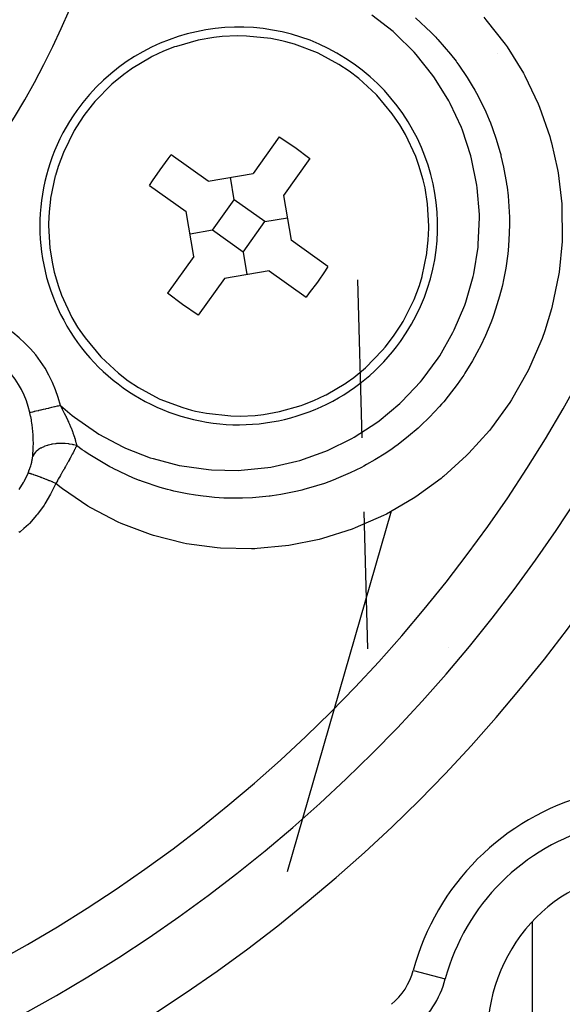
# Model space of a CAD drawing. Extents: x 24 to 889, y -413 to 283.
# Drawn here: x 841 to 858, y -104 to -74 of the extents above; entities that cross this region are included whole.
import ezdxf

# ---------------------------------------------------------------- set-up
doc = ezdxf.new("R2010")
doc.units = 0
doc.linetypes.add('DASHED', pattern=[11.05, 8.7, -2.35])
doc.layers.get('0').update_dxf_attribs({"linetype": 'CONTINUOUS'})
doc.layers.add('NEVIDI', color=4, linetype='DASHED')

msp = doc.modelspace()

# ---------------------------------------------------------------- linework, layer by layer
at = {"color": 2}
for p, q in [((846.523668, -74.562391), (845.870557, -74.746406)), ((847.002523, -74.478556), (846.523668, -74.562391)), ((847.251874, -74.451285), (847.002523, -74.478556)), ((847.703225, -74.429826), (847.251874, -74.451285)), ((847.988181, -74.434579), (847.703225, -74.429826)), ((848.720551, -74.512185), (847.988181, -74.434579)), ((849.051214, -74.579044), (848.720551, -74.512185)), ((849.17389, -74.609056), (849.051214, -74.579044)), ((845.815835, -74.765693), (845.483693, -74.896497)), ((845.870557, -74.746406), (845.815835, -74.765693)), ((849.437106, -74.68319), (849.17389, -74.609056)), ((850.125497, -74.944238), (849.437106, -74.68319)), ((845.112703, -75.072103), (844.518629, -75.426203)), ((845.139864, -75.058133), (845.112703, -75.072103)), ((845.483693, -74.896497), (845.139864, -75.058133)), ((850.147137, -74.954144), (850.125497, -74.944238)), ((850.775152, -75.291676), (850.147137, -74.954144)), ((844.506767, -75.434302), (844.28, -75.597885)), ((844.518629, -75.426203), (844.506767, -75.434302)), ((851.081823, -75.495677), (850.775152, -75.291676)), ((844.28, -75.597885), (843.927239, -75.888976)), ((851.374616, -75.719141), (851.081823, -75.495677)), ((851.898357, -76.202903), (851.374616, -75.719141)), ((843.927239, -75.888976), (843.411012, -76.414768)), ((851.914773, -76.220134), (851.898357, -76.202903)), ((852.385878, -76.785898), (851.914773, -76.220134)), ((843.328362, -76.512583), (843.079194, -76.836024)), ((843.411012, -76.414768), (843.328362, -76.512583)), ((843.079194, -76.836024), (842.854593, -77.176982)), ((852.541731, -77.010594), (852.385878, -76.785898)), ((842.854593, -77.176982), (842.789046, -77.286994)), ((852.610078, -77.116796), (852.541731, -77.010594)), ((852.78103, -77.407629), (852.610078, -77.116796)), ((842.789046, -77.286994), (842.460154, -77.94637)), ((848.974046, -77.475535), (848.182302, -78.585851)), ((848.974046, -77.475535), (849.44353, -77.793164)), ((853.093034, -78.074744), (852.78103, -77.407629)), ((849.44353, -77.793164), (849.896803, -78.133534)), ((842.460154, -77.94637), (842.299891, -78.374727)), ((845.376682, -78.474315), (845.619392, -78.146402)), ((845.619392, -78.146402), (845.717051, -78.021044)), ((846.827368, -78.812787), (845.717051, -78.021044)), ((849.896803, -78.133534), (849.10506, -79.243851)), ((853.190376, -78.3426), (853.093034, -78.074744)), ((842.299891, -78.374727), (842.219124, -78.64242)), ((853.317155, -78.776311), (853.190376, -78.3426)), ((842.215332, -78.656274), (842.074128, -79.333306)), ((842.219124, -78.64242), (842.215332, -78.656274)), ((845.145748, -78.810625), (845.376682, -78.474315)), ((846.827368, -78.812787), (848.182302, -78.585851)), ((847.618303, -79.376786), (847.504835, -78.699319)), ((845.059052, -78.943801), (845.145748, -78.810625)), ((845.059052, -78.943801), (846.169368, -79.735545)), ((853.37262, -79.02094), (853.317155, -78.776311)), ((853.449388, -79.500979), (853.37262, -79.02094)), ((842.074128, -79.333306), (842.06977, -79.363536)), ((849.10506, -79.243851), (849.331995, -80.598785)), ((842.06977, -79.363536), (842.028987, -79.741268)), ((846.960303, -80.299544), (847.618303, -79.376786)), ((848.54106, -80.034786), (847.618303, -79.376786)), ((853.488222, -80.178405), (853.449388, -79.500979)), ((842.028987, -79.741268), (842.013546, -80.097904)), ((846.396304, -81.090479), (846.169368, -79.735545)), ((848.54106, -80.034786), (849.218527, -79.921318)), ((842.013546, -80.097904), (842.013141, -80.155924)), ((842.013141, -80.155924), (842.051976, -80.833351)), ((847.883061, -80.957543), (848.54106, -80.034786)), ((853.487818, -80.236426), (853.488222, -80.178405)), ((846.960303, -80.299544), (846.282836, -80.413012)), ((847.883061, -80.957543), (846.960303, -80.299544)), ((853.472377, -80.593062), (853.487818, -80.236426)), ((850.442312, -81.390529), (849.331995, -80.598785)), ((853.431593, -80.970794), (853.472377, -80.593062)), ((842.051976, -80.833351), (842.128744, -81.31339)), ((846.396304, -81.090479), (845.604561, -82.200795)), ((847.883061, -80.957543), (847.996529, -81.63501)), ((853.286031, -81.678056), (853.427236, -81.001024)), ((853.427236, -81.001024), (853.431593, -80.970794)), ((842.128744, -81.31339), (842.184209, -81.558019)), ((850.442312, -81.390529), (850.355615, -81.523705)), ((842.184209, -81.558019), (842.310987, -81.99173)), ((848.673996, -81.521543), (847.319062, -81.748478)), ((848.673996, -81.521543), (849.784312, -82.313286)), ((850.355615, -81.523705), (850.124682, -81.860015)), ((853.201472, -81.959603), (853.28224, -81.691909)), ((853.28224, -81.691909), (853.286031, -81.678056)), ((842.310987, -81.99173), (842.40833, -82.259586)), ((847.319062, -81.748478), (846.527318, -82.858795)), ((850.124682, -81.860015), (849.881972, -82.187928)), ((853.041209, -82.38796), (853.201472, -81.959603)), ((842.40833, -82.259586), (842.720334, -82.926701)), ((846.057834, -82.541166), (845.604561, -82.200795)), ((849.881972, -82.187928), (849.784312, -82.313286)), ((846.527318, -82.858795), (846.057834, -82.541166)), ((852.712317, -83.047336), (853.041209, -82.38796)), ((842.720334, -82.926701), (842.891286, -83.217533)), ((852.422169, -83.498306), (852.646771, -83.157348)), ((852.646771, -83.157348), (852.712317, -83.047336)), ((842.891286, -83.217533), (842.959632, -83.323736)), ((842.959632, -83.323736), (843.115486, -83.548432)), ((852.173002, -83.821747), (852.422169, -83.498306)), ((843.115486, -83.548432), (843.58659, -84.114196)), ((851.574125, -84.445353), (852.090351, -83.919562)), ((852.090351, -83.919562), (852.173002, -83.821747)), ((843.58659, -84.114196), (843.603007, -84.131427)), ((843.603007, -84.131427), (844.126748, -84.615188)), ((844.126748, -84.615188), (844.419541, -84.838652)), ((851.221364, -84.736445), (851.574125, -84.445353)), ((844.419541, -84.838652), (844.726212, -85.042654)), ((850.38866, -85.262227), (850.982735, -84.908127)), ((850.982735, -84.908127), (850.994596, -84.900028)), ((850.994596, -84.900028), (851.221364, -84.736445)), ((844.726212, -85.042654), (845.354227, -85.380186)), ((850.017671, -85.437833), (850.3615, -85.276196)), ((850.3615, -85.276196), (850.38866, -85.262227)), ((845.354227, -85.380186), (845.375866, -85.390092)), ((845.375866, -85.390092), (846.064257, -85.65114)), ((849.630807, -85.587924), (849.685529, -85.568636)), ((849.685529, -85.568636), (850.017671, -85.437833)), ((846.064257, -85.65114), (846.327473, -85.725274)), ((846.327473, -85.725274), (846.45015, -85.755286)), ((846.45015, -85.755286), (846.780813, -85.822145)), ((846.780813, -85.822145), (847.513182, -85.899751)), ((848.24949, -85.883045), (848.498841, -85.855774)), ((848.498841, -85.855774), (848.977696, -85.771939)), ((848.977696, -85.771939), (849.630807, -85.587924)), ((847.513182, -85.899751), (847.798139, -85.904504)), ((847.798139, -85.904504), (848.24949, -85.883045))]:
    msp.add_line(p, q, dxfattribs=at)
for centre, radius, start, end in [((819.604856, -63.917165), 47.5, 180, 360), ((819.604856, -63.917165), 45.5, 180, 360), ((847.750682, -80.167165), 6, 324.508119, 144.508119), ((819.604856, -63.917165), 70, 188.841531, 351.158469), ((847.750682, -80.167165), 6, 144.508119, 324.508119), ((860.263496, -104.575805), 7.5, 105.0123, 164.9877), ((860.263496, -104.575805), 5, 0, 180), ((851.087729, -102.115054), 2, 309.495501, 344.9877)]:
    msp.add_arc(centre, radius, start, end, dxfattribs=at)
at = {"layer": 'NEVIDI', "color": 7, "linetype": 'CONTINUOUS'}
for p, q in [((852.411276, -74.303447), (851.76807, -73.801102)), ((853.082904, -73.883646), (853.562655, -74.3293)), ((855.145533, -73.867823), (855.212291, -73.943285)), ((855.212291, -73.943285), (855.791613, -74.678201)), ((852.475536, -74.360021), (852.411276, -74.303447)), ((853.048258, -74.926951), (852.475536, -74.360021)), ((853.562655, -74.3293), (853.697417, -74.468445)), ((853.697417, -74.468445), (853.732514, -74.505802)), ((853.732514, -74.505802), (853.762424, -74.538017)), ((853.762424, -74.538017), (854.142019, -74.980148)), ((855.791613, -74.678201), (855.849266, -74.760517)), ((855.849266, -74.760517), (856.340041, -75.551879)), ((853.106937, -74.992311), (853.048258, -74.926951)), ((853.611814, -75.626531), (853.106937, -74.992311)), ((854.142019, -74.980148), (854.3086, -75.19641)), ((855.551924, -74.971989), (855.551918, -74.97021)), ((854.3086, -75.19641), (854.334832, -75.231884)), ((854.334832, -75.231884), (854.391713, -75.310222)), ((854.391713, -75.310222), (854.645329, -75.68571)), ((853.662621, -75.69874), (853.611814, -75.626531)), ((854.089683, -76.389305), (853.662621, -75.69874)), ((854.645329, -75.68571), (854.799008, -75.937561)), ((856.340041, -75.551879), (856.387865, -75.639511)), ((856.387865, -75.639511), (856.790289, -76.48545)), ((854.799008, -75.937561), (854.87561, -76.071272)), ((854.87561, -76.071272), (854.921902, -76.155025)), ((854.921902, -76.155025), (855.067539, -76.434985)), ((854.131511, -76.466911), (854.089683, -76.389305)), ((854.47172, -77.199363), (854.131511, -76.466911)), ((855.067539, -76.434985), (855.203248, -76.722667)), ((856.790289, -76.48545), (856.828746, -76.579362)), ((856.828746, -76.579362), (857.135313, -77.463188)), ((855.203248, -76.722667), (855.308204, -76.967505)), ((854.503333, -77.279556), (854.47172, -77.199363)), ((855.308204, -76.967505), (855.344273, -77.057083)), ((855.344273, -77.057083), (855.409681, -77.227902)), ((855.409681, -77.227902), (855.521042, -77.549164)), ((854.756738, -78.054626), (854.503333, -77.279556)), ((855.521042, -77.549164), (855.631139, -77.918932)), ((857.135313, -77.463188), (857.162854, -77.559217)), ((857.162854, -77.559217), (857.189569, -77.656222)), ((857.189569, -77.656222), (857.370696, -78.467147)), ((854.77838, -78.137135), (854.756738, -78.054626)), ((854.937563, -78.933858), (854.77838, -78.137135)), ((855.631139, -77.918932), (855.656048, -78.012565)), ((855.656048, -78.012565), (855.665447, -78.049099)), ((855.665447, -78.049099), (855.745629, -78.39487)), ((855.745629, -78.39487), (855.833063, -78.88682)), ((857.370696, -78.467147), (857.387621, -78.565193)), ((857.387621, -78.565193), (857.496908, -79.495405)), ((854.94939, -79.01915), (854.937563, -78.933858)), ((855.012526, -79.823024), (854.94939, -79.01915)), ((855.833063, -78.88682), (855.835196, -78.901452)), ((855.835196, -78.901452), (855.84866, -78.998504)), ((855.84866, -78.998504), (855.87882, -79.257069)), ((855.87882, -79.257069), (855.913289, -79.742924)), ((857.496908, -79.495405), (857.503327, -79.596936)), ((857.503327, -79.596936), (857.512283, -80.532525)), ((854.980898, -80.723274), (855.014178, -79.910743)), ((855.014178, -79.910743), (855.012526, -79.823024)), ((855.913289, -79.742924), (855.918271, -79.89895)), ((855.918271, -79.89895), (855.919884, -79.996195)), ((855.920233, -80.129731), (855.904295, -80.599541)), ((855.919884, -79.996195), (855.920233, -80.129731)), ((854.842955, -81.609868), (854.972021, -80.8112)), ((854.972021, -80.8112), (854.980898, -80.723274)), ((855.904295, -80.599541), (855.87921, -80.908668)), ((857.50789, -80.63254), (857.417787, -81.559236)), ((857.512283, -80.532525), (857.50789, -80.63254)), ((855.868791, -81.006935), (855.807789, -81.445261)), ((855.870254, -80.993785), (855.868791, -81.006935)), ((855.87921, -80.908668), (855.870254, -80.993785)), ((854.600698, -82.472497), (854.823803, -81.695537)), ((854.823803, -81.695537), (854.842955, -81.609868)), ((855.807789, -81.445261), (855.731414, -81.843838)), ((857.402905, -81.657817), (857.21416, -82.575092)), ((857.417787, -81.559236), (857.402905, -81.657817)), ((851.475475, -86.564283), (851.345716, -81.796304)), ((855.697091, -81.995137), (855.623805, -82.281854)), ((855.718807, -81.900951), (855.697091, -81.995137)), ((855.731414, -81.843838), (855.718807, -81.900951)), ((855.623805, -82.281854), (855.503874, -82.679416)), ((854.254856, -83.306855), (854.571953, -82.554033)), ((854.571953, -82.554033), (854.600698, -82.472497)), ((857.21416, -82.575092), (857.188643, -82.672613)), ((855.440073, -82.865829), (855.406908, -82.957413)), ((855.503874, -82.679416), (855.440073, -82.865829)), ((857.188643, -82.672613), (856.988871, -83.32792)), ((855.354927, -83.094634), (855.194704, -83.478001)), ((855.406908, -82.957413), (855.354927, -83.094634)), ((853.817307, -84.085791), (854.216854, -83.383875)), ((854.216854, -83.383875), (854.254856, -83.306855)), ((855.194704, -83.478001), (855.043483, -83.797532)), ((856.988871, -83.32792), (856.903743, -83.565852)), ((855.043483, -83.797532), (855.006718, -83.87024)), ((856.868476, -83.659101), (856.493806, -84.511337)), ((856.903743, -83.565852), (856.868476, -83.659101)), ((853.769577, -84.159132), (853.817307, -84.085791)), ((854.99982, -83.883686), (854.807294, -84.236914)), ((855.006718, -83.87024), (854.99982, -83.883686)), ((853.289151, -84.808935), (853.769577, -84.159132)), ((854.807294, -84.236914), (854.578676, -84.610307)), ((854.541038, -84.667779), (854.486618, -84.749088)), ((854.578676, -84.610307), (854.541038, -84.667779)), ((856.448978, -84.600295), (855.985371, -85.411188)), ((856.493806, -84.511337), (856.448978, -84.600295)), ((852.674553, -85.468524), (853.23269, -84.876482)), ((853.23269, -84.876482), (853.289151, -84.808935)), ((854.341802, -84.955907), (854.075771, -85.304182)), ((854.486618, -84.749088), (854.341802, -84.955907)), ((851.98973, -86.046837), (852.61022, -85.529071)), ((852.61022, -85.529071), (852.674553, -85.468524)), ((853.873244, -85.545816), (853.81009, -85.617496)), ((853.936837, -85.47193), (853.873244, -85.545816)), ((854.075771, -85.304182), (853.936837, -85.47193)), ((855.930509, -85.496423), (855.381376, -86.257904)), ((855.985371, -85.411188), (855.930509, -85.496423)), ((841.48121, -85.795277), (841.45102, -85.802277)), ((841.451327, -85.803604), (841.45102, -85.802277)), ((841.452679, -85.809466), (841.451327, -85.803604)), ((841.473225, -85.904709), (841.452679, -85.809466)), ((841.486218, -85.794116), (841.48121, -85.795277)), ((841.492756, -85.7926), (841.486218, -85.794116)), ((841.523992, -85.785357), (841.492756, -85.7926)), ((841.530143, -85.78393), (841.523992, -85.785357)), ((841.55402, -85.778394), (841.530143, -85.78393)), ((841.574752, -85.773586), (841.55402, -85.778394)), ((841.581766, -85.77196), (841.574752, -85.773586)), ((841.628577, -85.761105), (841.581766, -85.77196)), ((841.63289, -85.760105), (841.628577, -85.761105)), ((841.640807, -85.758269), (841.63289, -85.760105)), ((841.69788, -85.745035), (841.640807, -85.758269)), ((841.70679, -85.742969), (841.69788, -85.745035)), ((841.715214, -85.741016), (841.70679, -85.742969)), ((841.769265, -85.728482), (841.715214, -85.741016)), ((841.778794, -85.726272), (841.769265, -85.728482)), ((841.812516, -85.718453), (841.778794, -85.726272)), ((841.846152, -85.710653), (841.812516, -85.718453)), ((841.856556, -85.708241), (841.846152, -85.710653)), ((841.918899, -85.693784), (841.856556, -85.708241)), ((841.927987, -85.691677), (841.918899, -85.693784)), ((841.93897, -85.68913), (841.927987, -85.691677)), ((842.014019, -85.671728), (841.93897, -85.68913)), ((842.025318, -85.669108), (842.014019, -85.671728)), ((842.032628, -85.667413), (842.025318, -85.669108)), ((842.103198, -85.651049), (842.032628, -85.667413)), ((842.115052, -85.6483), (842.103198, -85.651049)), ((842.151848, -85.639767), (842.115052, -85.6483)), ((842.195042, -85.629752), (842.151848, -85.639767)), ((842.207122, -85.62695), (842.195042, -85.629752)), ((842.274616, -85.6113), (842.207122, -85.62695)), ((842.288539, -85.608071), (842.274616, -85.6113)), ((842.300535, -85.605289), (842.288539, -85.608071)), ((842.36946, -85.589307), (842.300535, -85.605289)), ((842.36946, -85.589307), (842.723848, -85.887815)), ((842.36946, -85.589307), (842.417105, -85.677304)), ((842.417105, -85.677304), (842.419077, -85.681006)), ((842.419077, -85.681006), (842.426037, -85.694114)), ((842.426037, -85.694114), (842.457255, -85.753712)), ((842.457255, -85.753712), (842.478801, -85.795672)), ((842.478801, -85.795672), (842.487008, -85.811846)), ((842.487008, -85.811846), (842.529092, -85.896571)), ((853.81009, -85.617496), (853.508618, -85.938254)), ((841.476492, -85.921066), (841.473225, -85.904709)), ((841.49514, -86.022652), (841.476492, -85.921066)), ((841.497888, -86.039029), (841.49514, -86.022652)), ((841.51336, -86.140474), (841.497888, -86.039029)), ((841.515605, -86.156798), (841.51336, -86.140474)), ((841.518597, -86.179339), (841.515605, -86.156798)), ((842.529092, -85.896571), (842.536024, -85.910835)), ((842.536024, -85.910835), (842.541949, -85.923101)), ((842.541949, -85.923101), (842.543682, -85.926701)), ((842.543682, -85.926701), (842.589097, -86.023313)), ((842.589097, -86.023313), (842.59615, -86.038734)), ((842.59615, -86.038734), (842.59912, -86.045264)), ((842.59912, -86.045264), (842.615041, -86.080649)), ((842.615041, -86.080649), (842.618058, -86.087431)), ((842.618058, -86.087431), (842.637863, -86.132579)), ((842.637863, -86.132579), (842.644286, -86.147469)), ((842.644286, -86.147469), (842.677918, -86.227658)), ((842.723848, -85.887815), (842.792043, -85.941243)), ((842.792043, -85.941243), (843.460196, -86.40464)), ((851.239054, -86.540675), (851.9204, -86.097998)), ((851.9204, -86.097998), (851.98973, -86.046837)), ((853.508618, -85.938254), (853.235545, -86.201518)), ((841.528046, -86.25781), (841.518597, -86.179339)), ((841.529816, -86.274044), (841.528046, -86.25781)), ((841.539369, -86.374413), (841.529816, -86.274044)), ((841.540688, -86.390587), (841.539369, -86.374413)), ((841.545282, -86.454108), (841.540688, -86.390587)), ((841.547494, -86.490365), (841.545282, -86.454108)), ((842.677918, -86.227658), (842.682538, -86.238989)), ((842.682538, -86.238989), (842.688419, -86.253531)), ((842.688419, -86.253531), (842.690363, -86.258369)), ((842.690363, -86.258369), (842.723246, -86.342688)), ((842.723246, -86.342688), (842.728655, -86.357054)), ((842.728655, -86.357054), (842.731278, -86.364079)), ((842.731278, -86.364079), (842.748569, -86.411367)), ((842.748569, -86.411367), (842.75976, -86.442991)), ((842.75976, -86.442991), (842.764552, -86.456806)), ((842.764552, -86.456806), (842.775957, -86.490418)), ((843.460196, -86.40464), (843.534533, -86.450024)), ((843.534533, -86.450024), (844.252749, -86.832783)), ((853.163669, -86.266937), (852.877786, -86.512607)), ((853.217208, -86.218354), (853.163669, -86.266937)), ((853.235545, -86.201518), (853.217208, -86.218354)), ((855.31863, -86.335862), (854.69797, -87.029163)), ((855.381376, -86.257904), (855.31863, -86.335862)), ((841.548376, -86.506379), (841.547494, -86.490365)), ((841.552521, -86.605352), (841.548376, -86.506379)), ((841.552977, -86.621238), (841.552521, -86.605352)), ((841.55449, -86.718731), (841.552977, -86.621238)), ((841.553482, -86.828419), (841.554515, -86.744409)), ((841.554524, -86.734231), (841.55449, -86.718731)), ((841.554515, -86.744409), (841.554524, -86.734231)), ((842.095012, -86.760784), (842.010618, -86.781285)), ((842.1107, -86.757627), (842.095012, -86.760784)), ((842.128879, -86.754208), (842.1107, -86.757627)), ((842.218291, -86.740941), (842.128879, -86.754208)), ((842.234539, -86.739133), (842.218291, -86.740941)), ((842.253572, -86.737242), (842.234539, -86.739133)), ((842.34602, -86.731429), (842.253572, -86.737242)), ((842.362859, -86.730959), (842.34602, -86.731429)), ((842.382345, -86.730636), (842.362859, -86.730959)), ((842.476681, -86.73242), (842.382345, -86.730636)), ((842.493687, -86.733329), (842.476681, -86.73242)), ((842.513319, -86.7346), (842.493687, -86.733329)), ((842.60764, -86.744005), (842.513319, -86.7346)), ((842.624308, -86.746237), (842.60764, -86.744005)), ((842.643796, -86.749067), (842.624308, -86.746237)), ((842.736329, -86.765801), (842.643796, -86.749067)), ((842.752749, -86.769355), (842.736329, -86.765801)), ((842.771701, -86.773685), (842.752749, -86.769355)), ((842.775957, -86.490418), (842.791741, -86.538882)), ((842.791741, -86.538882), (842.794724, -86.548331)), ((842.794724, -86.548331), (842.795831, -86.551861)), ((842.795831, -86.551861), (842.812348, -86.60642)), ((842.812348, -86.60642), (842.819107, -86.629916)), ((842.819107, -86.629916), (842.822549, -86.642194)), ((842.822549, -86.642194), (842.83003, -86.669716)), ((842.83003, -86.669716), (842.840742, -86.711565)), ((842.840742, -86.711565), (842.841736, -86.715623)), ((842.841736, -86.715623), (842.844534, -86.727232)), ((842.844534, -86.727232), (842.855563, -86.776286)), ((850.433581, -86.942678), (851.164945, -86.582793)), ((851.164945, -86.582793), (851.239054, -86.540675)), ((852.563048, -86.758486), (852.458099, -86.835209)), ((852.877786, -86.512607), (852.563048, -86.758486)), ((841.535054, -87.120436), (841.541897, -87.049704)), ((841.56528, -87.066886), (841.535488, -87.119521)), ((841.541897, -87.049704), (841.543052, -87.03572)), ((841.543052, -87.03572), (841.548897, -86.948663)), ((841.548897, -86.948663), (841.54965, -86.934272)), ((841.54965, -86.934272), (841.551222, -86.899797)), ((841.551222, -86.899797), (841.55311, -86.843592)), ((841.55311, -86.843592), (841.553482, -86.828419)), ((841.57158, -87.057591), (841.56528, -87.066886)), ((841.579258, -87.04687), (841.57158, -87.057591)), ((841.620468, -86.997754), (841.579258, -87.04687)), ((841.628767, -86.989175), (841.620468, -86.997754)), ((841.638777, -86.979285), (841.628767, -86.989175)), ((841.6908, -86.934407), (841.638777, -86.979285)), ((841.700796, -86.926815), (841.6908, -86.934407)), ((841.713023, -86.917906), (841.700796, -86.926815)), ((841.774847, -86.878284), (841.713023, -86.917906)), ((841.786752, -86.871543), (841.774847, -86.878284)), ((841.800832, -86.86389), (841.786752, -86.871543)), ((841.871385, -86.830129), (841.800832, -86.86389)), ((841.884799, -86.824479), (841.871385, -86.830129)), ((841.900601, -86.818106), (841.884799, -86.824479)), ((841.978919, -86.790636), (841.900601, -86.818106)), ((841.993295, -86.786277), (841.978919, -86.790636)), ((842.010618, -86.781285), (841.993295, -86.786277)), ((842.723779, -87.066011), (842.718089, -87.076815)), ((842.72845, -87.057119), (842.723779, -87.066011)), ((842.752455, -87.011108), (842.72845, -87.057119)), ((842.757797, -87.000794), (842.752455, -87.011108)), ((842.763177, -86.990376), (842.757797, -87.000794)), ((842.787731, -86.942437), (842.763177, -86.990376)), ((842.859845, -86.797159), (842.771701, -86.773685)), ((842.795488, -86.927149), (842.787731, -86.942437)), ((842.800522, -86.91719), (842.795488, -86.927149)), ((842.812447, -86.893466), (842.800522, -86.91719)), ((842.831144, -86.855881), (842.812447, -86.893466)), ((842.835983, -86.846072), (842.831144, -86.855881)), ((842.842233, -86.833348), (842.835983, -86.846072)), ((842.859837, -86.797163), (842.842233, -86.833348)), ((842.855563, -86.776286), (842.859664, -86.79628)), ((842.859664, -86.79628), (842.859838, -86.797158)), ((843.029722, -86.920781), (842.859838, -86.797158)), ((843.096882, -86.967777), (843.029722, -86.920781)), ((843.107534, -86.975135), (843.096882, -86.967777)), ((843.210619, -87.045034), (843.107534, -86.975135)), ((843.816757, -87.411026), (843.210619, -87.045034)), ((844.252749, -86.832783), (844.332357, -86.869377)), ((844.332357, -86.869377), (845.083053, -87.162449)), ((849.593604, -87.243806), (850.353942, -86.976134)), ((850.353942, -86.976134), (850.433581, -86.942678)), ((852.18644, -87.022472), (851.859127, -87.22782)), ((852.378551, -86.891704), (852.18644, -87.022472)), ((852.458099, -86.835209), (852.378551, -86.891704)), ((854.69797, -87.029163), (854.627406, -87.100111)), ((841.485145, -87.369841), (841.486634, -87.36451)), ((841.486634, -87.36451), (841.495285, -87.332249)), ((841.495285, -87.332249), (841.49663, -87.327016)), ((841.49663, -87.327016), (841.504403, -87.295351)), ((841.504403, -87.295351), (841.505605, -87.290212)), ((841.505605, -87.290212), (841.512516, -87.259105)), ((841.512516, -87.259105), (841.513577, -87.254056)), ((841.513577, -87.254056), (841.519641, -87.223471)), ((841.519641, -87.223471), (841.520565, -87.218506)), ((841.520565, -87.218506), (841.525782, -87.18844)), ((841.525782, -87.18844), (841.526565, -87.183567)), ((841.526565, -87.183567), (841.530932, -87.153999)), ((841.530932, -87.153999), (841.531577, -87.149198)), ((841.531577, -87.149198), (841.532537, -87.141787)), ((841.532537, -87.141787), (841.535054, -87.12044)), ((841.535488, -87.119521), (841.535054, -87.120436)), ((842.586868, -87.319465), (842.545797, -87.39334)), ((842.593432, -87.307578), (842.586868, -87.319465)), ((842.596701, -87.30165), (842.593432, -87.307578)), ((842.618214, -87.262496), (842.596701, -87.30165)), ((842.632618, -87.236129), (842.618214, -87.262496)), ((842.638889, -87.224612), (842.632618, -87.236129)), ((842.664648, -87.177035), (842.638889, -87.224612)), ((842.676378, -87.155223), (842.664648, -87.177035)), ((842.682377, -87.144029), (842.676378, -87.155223)), ((842.687562, -87.134331), (842.682377, -87.144029)), ((842.718089, -87.076815), (842.687562, -87.134331)), ((845.083053, -87.162449), (845.165077, -87.189044)), ((845.165077, -87.189044), (845.950992, -87.393691)), ((848.718445, -87.444246), (849.509512, -87.267894)), ((849.509512, -87.267894), (849.593604, -87.243806)), ((851.859127, -87.22782), (851.607647, -87.371618)), ((854.627406, -87.100111), (853.935462, -87.725884)), ((841.275532, -87.876107), (841.385523, -87.648221)), ((841.385523, -87.648221), (841.39337, -87.629851)), ((841.39337, -87.62985), (841.40492, -87.602066)), ((841.403098, -87.630035), (841.39337, -87.62985)), ((841.40585, -87.630374), (841.403098, -87.630035)), ((841.40492, -87.602066), (841.407157, -87.596567)), ((841.409528, -87.630928), (841.40585, -87.630374)), ((841.407157, -87.596567), (841.420459, -87.563)), ((841.410776, -87.631138), (841.409528, -87.630928)), ((841.425995, -87.634264), (841.410776, -87.631138)), ((841.420459, -87.563), (841.422575, -87.557515)), ((841.422575, -87.557515), (841.433002, -87.529848)), ((841.430335, -87.635294), (841.425995, -87.634264)), ((841.441827, -87.638216), (841.430335, -87.635294)), ((841.433002, -87.529848), (841.435138, -87.524045)), ((841.435138, -87.524045), (841.437122, -87.518607)), ((841.437122, -87.518607), (841.448938, -87.485282)), ((841.443781, -87.638737), (841.441827, -87.638216)), ((841.45935, -87.643071), (841.443781, -87.638737)), ((841.448938, -87.485282), (841.450812, -87.479836)), ((841.450812, -87.479836), (841.46189, -87.446625)), ((841.465231, -87.644781), (841.45935, -87.643071)), ((841.46189, -87.446625), (841.463643, -87.441197)), ((841.463643, -87.441197), (841.473981, -87.408081)), ((841.488488, -87.65184), (841.465231, -87.644781)), ((841.473981, -87.408081), (841.475608, -87.402682)), ((841.475608, -87.402682), (841.484946, -87.37055)), ((841.484946, -87.37055), (841.485145, -87.369841)), ((841.49119, -87.652686), (841.488488, -87.65184)), ((841.502814, -87.656375), (841.49119, -87.652686)), ((841.510166, -87.658746), (841.502814, -87.656375)), ((841.548801, -87.671603), (841.510166, -87.658746)), ((842.393956, -87.659953), (842.388484, -87.669387)), ((842.438698, -87.582387), (842.393956, -87.659953)), ((842.445929, -87.569776), (842.438698, -87.582387)), ((842.450006, -87.562657), (842.445929, -87.569776)), ((842.468182, -87.530833), (842.450006, -87.562657)), ((842.489572, -87.493202), (842.468182, -87.530833)), ((842.496604, -87.480789), (842.489572, -87.493202)), ((842.525023, -87.430403), (842.496604, -87.480789)), ((842.539085, -87.405336), (842.525023, -87.430403)), ((842.544907, -87.394932), (842.539085, -87.405336)), ((842.545797, -87.39334), (842.544907, -87.394932)), ((843.866644, -87.43795), (843.816757, -87.411026)), ((843.949956, -87.481896), (843.866644, -87.43795)), ((843.966569, -87.490508), (843.949956, -87.481896)), ((844.578595, -87.77472), (843.966569, -87.490508)), ((845.950992, -87.393691), (846.034514, -87.410274)), ((846.034514, -87.410274), (846.842552, -87.521583)), ((846.842552, -87.521583), (846.928782, -87.528291)), ((846.928782, -87.528291), (847.735354, -87.543271)), ((847.735354, -87.543271), (847.822759, -87.539707)), ((847.822759, -87.539707), (848.630833, -87.458369)), ((848.630833, -87.458369), (848.718445, -87.444246)), ((851.117426, -87.6198), (850.695494, -87.801937)), ((851.451423, -87.455182), (851.117426, -87.6198)), ((851.521496, -87.418232), (851.451423, -87.455182)), ((851.607647, -87.371618), (851.521496, -87.418232)), ((841.127947, -88.121999), (841.259295, -87.90597)), ((841.259295, -87.90597), (841.265471, -87.894707)), ((841.265471, -87.894707), (841.275532, -87.876107)), ((841.552124, -87.672734), (841.548801, -87.671603)), ((841.555767, -87.67398), (841.552124, -87.672734)), ((841.564559, -87.677002), (841.555767, -87.67398)), ((841.617728, -87.695719), (841.564559, -87.677002)), ((841.621685, -87.697139), (841.617728, -87.695719)), ((841.625609, -87.69855), (841.621685, -87.697139)), ((841.627835, -87.699351), (841.625609, -87.69855)), ((841.688047, -87.721377), (841.627835, -87.699351)), ((841.699233, -87.725533), (841.688047, -87.721377)), ((841.706155, -87.728114), (841.699233, -87.725533)), ((841.710563, -87.729762), (841.706155, -87.728114)), ((841.765668, -87.750567), (841.710563, -87.729762)), ((841.777902, -87.755236), (841.765668, -87.750567)), ((841.80049, -87.763898), (841.777902, -87.755236)), ((841.80534, -87.765765), (841.80049, -87.763898)), ((841.849658, -87.782933), (841.80534, -87.765765)), ((841.862758, -87.788043), (841.849658, -87.782933)), ((841.903222, -87.803925), (841.862758, -87.788043)), ((841.908434, -87.805981), (841.903222, -87.803925)), ((841.939153, -87.818142), (841.908434, -87.805981)), ((841.952974, -87.823639), (841.939153, -87.818142)), ((842.012766, -87.847584), (841.952974, -87.823639)), ((842.018239, -87.849789), (842.012766, -87.847584)), ((842.033118, -87.855793), (842.018239, -87.849789)), ((842.047505, -87.861614), (842.033118, -87.855793)), ((842.127203, -87.894107), (842.047505, -87.861614)), ((842.230653, -87.936888), (842.095695, -88.224217)), ((842.130364, -87.895404), (842.127203, -87.894107)), ((842.132983, -87.89648), (842.130364, -87.895404)), ((842.145145, -87.901479), (842.132983, -87.89648)), ((842.229438, -87.936382), (842.145145, -87.901479)), ((842.230658, -87.93689), (842.229438, -87.936382)), ((842.278298, -87.857025), (842.230653, -87.936888)), ((842.357091, -88.038251), (842.230653, -87.936888)), ((842.286096, -87.843885), (842.278298, -87.857025)), ((842.291845, -87.834184), (842.286096, -87.843885)), ((842.306365, -87.809633), (842.291845, -87.834184)), ((842.333135, -87.764179), (842.306365, -87.809633)), ((842.340721, -87.751252), (842.333135, -87.764179)), ((842.372142, -87.697491), (842.340721, -87.751252)), ((842.386593, -87.672645), (842.372142, -87.697491)), ((842.388484, -87.669387), (842.386593, -87.672645)), ((844.755518, -87.845492), (844.578595, -87.77472)), ((844.765752, -87.849437), (844.755518, -87.845492)), ((844.845856, -87.879763), (844.765752, -87.849437)), ((845.378544, -88.057251), (844.845856, -87.879763)), ((850.33742, -87.935274), (849.858407, -88.084889)), ((850.605369, -87.837282), (850.33742, -87.935274)), ((850.675343, -87.809945), (850.605369, -87.837282)), ((850.695494, -87.801937), (850.675343, -87.809945)), ((853.857676, -87.789088), (853.097328, -88.342305)), ((853.901241, -87.753853), (853.857676, -87.789088)), ((853.935462, -87.725884), (853.901241, -87.753853)), ((842.095695, -88.224217), (842.074596, -88.264241)), ((842.435469, -88.099116), (842.357091, -88.038251)), ((843.202921, -88.624054), (842.435469, -88.099116)), ((845.599097, -88.118863), (845.378544, -88.057251)), ((845.697658, -88.144223), (845.599097, -88.118863)), ((845.792865, -88.167466), (845.697658, -88.144223)), ((846.19514, -88.252306), (845.792865, -88.167466)), ((846.44488, -88.294305), (846.19514, -88.252306)), ((849.527697, -88.169811), (849.022499, -88.27175)), ((849.653189, -88.139309), (849.527697, -88.169811)), ((849.746792, -88.115191), (849.653189, -88.139309)), ((849.858407, -88.084889), (849.746792, -88.115191)), ((841.903668, -88.553588), (841.878822, -88.591345)), ((842.074596, -88.264241), (841.903668, -88.553588)), ((846.679173, -88.32642), (846.44488, -88.294305)), ((846.774101, -88.337448), (846.679173, -88.32642)), ((847.024304, -88.361091), (846.774101, -88.337448)), ((847.304816, -88.378313), (847.024304, -88.361091)), ((847.669155, -88.386146), (847.304816, -88.378313)), ((847.764889, -88.385496), (847.669155, -88.386146)), ((847.868746, -88.383519), (847.764889, -88.385496)), ((848.171202, -88.370205), (847.868746, -88.383519)), ((848.666104, -88.324002), (848.171202, -88.370205)), ((848.705046, -88.319072), (848.666104, -88.324002)), ((848.763425, -88.311324), (848.705046, -88.319072)), ((849.022499, -88.27175), (848.763425, -88.311324)), ((853.013755, -88.396532), (852.206467, -88.861247)), ((853.097328, -88.342305), (853.013755, -88.396532)), ((841.878822, -88.591345), (841.682097, -88.8612)), ((843.287529, -88.67476), (843.202921, -88.624054)), ((844.116205, -89.106728), (843.287529, -88.67476)), ((852.356258, -88.77502), (849.212538, -99.663746)), ((851.648773, -92.932074), (851.536217, -88.796223)), ((841.434296, -89.143635), (841.403328, -89.175338)), ((841.654042, -88.896034), (841.434296, -89.143635)), ((841.682097, -88.8612), (841.654042, -88.896034)), ((844.208642, -89.148184), (844.116205, -89.106728)), ((852.117711, -88.906215), (851.265727, -89.282047)), ((852.206467, -88.861247), (852.117711, -88.906215)), ((841.114576, -89.383937), (841.142266, -89.416721)), ((841.161001, -89.400802), (841.142266, -89.416721)), ((841.271122, -89.303039), (841.161001, -89.400802)), ((841.403328, -89.175338), (841.271122, -89.303039)), ((845.084421, -89.481002), (844.208642, -89.148184)), ((851.17218, -89.31746), (850.277098, -89.601723)), ((851.265727, -89.282047), (851.17218, -89.31746)), ((845.179482, -89.510929), (845.084421, -89.481002)), ((846.080497, -89.738907), (845.179482, -89.510929)), ((846.178552, -89.757862), (846.080497, -89.738907)), ((850.179705, -89.626906), (849.265169, -89.811001)), ((850.277098, -89.601723), (850.179705, -89.626906)), ((847.102888, -89.882793), (846.178552, -89.757862)), ((847.203706, -89.890671), (847.102888, -89.882793)), ((848.141232, -89.911282), (847.203706, -89.890671)), ((848.241332, -89.907891), (848.141232, -89.911282)), ((848.305783, -89.905136), (848.241332, -89.907891)), ((849.167286, -89.8252), (848.305783, -89.905136)), ((849.265169, -89.811001), (849.167286, -89.8252)), ((854.06976, -92.886496), (854.069517, -92.887882)), ((856.604856, -101.173434), (856.604856, -103.99063)), ((853.020534, -102.633392), (853.98534, -102.892133))]:
    msp.add_line(p, q, dxfattribs=at)
for centre, radius, start, end in [((819.604856, -63.917165), 43.732114, 180, 360), ((819.604856, -63.917165), 25, 180, 360), ((838.639987, -86.454108), 3.828427, 13.055183, 130.185072), ((838.639987, -86.454108), 2.885618, 13.055183, 130.185072), ((860.263496, -104.575805), 6.5, 105.0123, 164.9877), ((851.087729, -102.115054), 3, 309.495501, 344.9877)]:
    msp.add_arc(centre, radius, start, end, dxfattribs=at)

doc.saveas('drawing.dxf')
